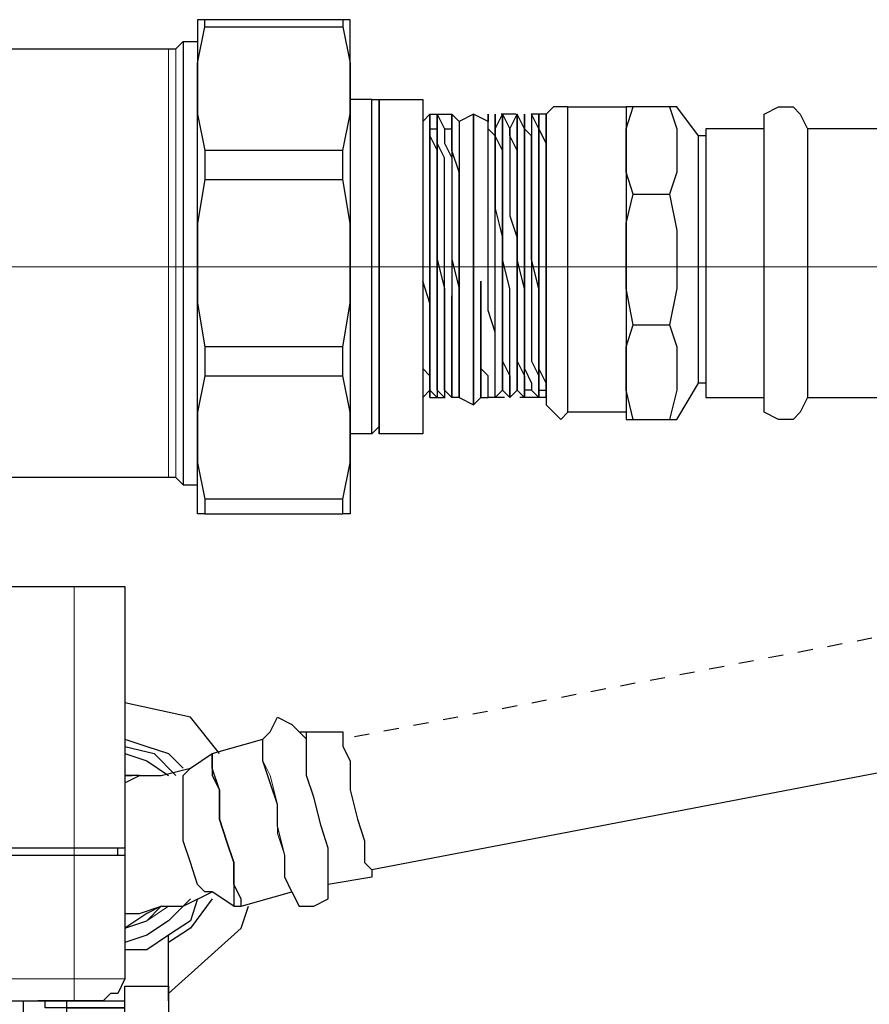
# Model space of a CAD drawing. Extents: x 0 to 475, y 0 to 302.
# Drawn here: x 193 to 198, y 216 to 222 of the extents above; entities that cross this region are included whole.
import ezdxf

# ---------------------------------------------------------------- set-up
doc = ezdxf.new("R2010")
doc.units = 0
doc.header["$LTSCALE"] = 0.22
doc.header["$MEASUREMENT"] = 0
doc.linetypes.add('PDF_IMPORT', pattern=[1, 0.8, -0.2])
doc.layers.add('PDF_Geometry', color=7, linetype='CONTINUOUS')

msp = doc.modelspace()

# ---------------------------------------------------------------- linework, layer by layer
at = {"layer": 'PDF_Geometry', "lineweight": 25}
for points in [[(193.6, 221.9595), (193.6965, 221.9595), (193.6965, 221.8147), (193.7448, 222.056), (193.7448, 222.1042), (193.6965, 222.1042), (193.6965, 221.9595)], [(194.6616, 222.1042), (193.7448, 222.1042)], [(193.7448, 222.056), (194.6616, 222.056)], [(192.1042, 221.9112), (193.5035, 221.9112), (193.5518, 221.9112), (193.6, 221.9595), (193.6, 221.8147), (193.6, 221.67), (193.6, 221.477), (193.6, 221.2357), (193.6, 220.9462), (193.6, 220.6567), (193.6, 220.3189), (193.6, 220.0294), (193.6, 219.7398), (193.6, 219.4986), (193.6, 219.3056), (193.6, 219.1126), (193.6, 219.0161), (193.5518, 219.0643), (193.5035, 219.0643), (192.1042, 219.0643)], [(194.8546, 221.5735), (194.7099, 221.5735)], [(194.9029, 219.4021), (194.9029, 219.3538), (194.9029, 219.4021), (194.8546, 219.3538), (194.8546, 219.4021), (194.8546, 219.4986), (194.8546, 219.6433), (194.8546, 219.8846), (194.8546, 220.0776), (194.8546, 220.3671), (194.8546, 220.6084), (194.8546, 220.8979), (194.8546, 221.0909), (194.8546, 221.3322), (194.8546, 221.477), (194.8546, 221.5252), (194.8546, 221.5735), (194.9029, 221.5735), (195.1924, 221.5735), (195.1924, 221.5252), (195.1924, 221.477), (195.1924, 221.3322), (195.1924, 221.0909), (195.1924, 220.8979), (195.1924, 220.6084), (195.1924, 220.3671), (195.1924, 220.0776), (195.1924, 219.8846), (195.1924, 219.6433), (195.1924, 219.4986), (195.1924, 219.4021), (195.1924, 219.3538), (194.9029, 219.3538)], [(196.1574, 221.5252), (196.5435, 221.5252), (196.5435, 221.477), (196.5435, 221.3805), (196.5435, 221.2357), (196.5435, 221.0909), (196.5435, 220.8979), (196.5435, 220.7049), (196.5435, 220.5119), (196.5435, 220.3189), (196.5435, 220.0776), (196.5435, 219.9329), (196.5435, 219.7881), (196.5435, 219.6433), (196.5435, 219.5468), (196.5435, 219.4986), (196.5435, 219.4503), (196.5917, 219.4503), (196.833, 219.4503)], [(196.833, 221.5252), (196.5917, 221.5252), (196.5435, 221.5252)], [(196.5917, 220.9462), (196.5435, 221.0909), (196.5435, 221.2357), (196.5435, 221.3805), (196.5917, 221.5252)], [(197.4603, 221.3805), (197.4603, 221.477), (197.5568, 221.5252), (197.6533, 221.5252), (197.7015, 221.477), (197.7498, 221.3805)], [(195.1924, 221.4287), (195.2406, 221.477), (195.2406, 221.3805), (195.2406, 221.3322), (195.2889, 221.2357), (195.2889, 221.0909), (195.2889, 220.9944), (195.2889, 220.8014), (195.2889, 220.6567), (195.2889, 220.5119), (195.2889, 220.3189), (195.2889, 220.1741), (195.2889, 220.0294), (195.2889, 219.8846), (195.2889, 219.7881), (195.2889, 219.6916), (195.2889, 219.6433), (195.2889, 219.6916), (195.2889, 219.7881), (195.2889, 219.8846), (195.2889, 220.0294), (195.2889, 220.1741), (195.2889, 220.3671), (195.2889, 220.5119), (195.2889, 220.7049), (195.2889, 220.8497), (195.2889, 220.9944), (195.2889, 221.1392), (195.2889, 221.2357), (195.2889, 221.3322), (195.2889, 221.3805)], [(195.2406, 221.3805), (195.2889, 221.3805), (195.2889, 221.477), (195.3371, 221.3805), (195.3371, 221.3322), (195.3371, 221.2839), (195.3854, 221.1874), (195.3854, 221.0909), (195.3854, 220.9462), (195.3854, 220.8014), (195.3854, 220.6567), (195.3854, 220.5119), (195.3854, 220.3671), (195.3854, 220.2224), (195.3854, 220.0776), (195.3854, 219.9329), (195.3854, 219.8846), (195.3854, 219.7398), (195.3854, 219.6916)], [(195.3854, 221.3805), (195.3854, 221.477), (195.4336, 221.4287)], [(195.6749, 219.5951), (195.6749, 219.6433), (195.6749, 219.7398), (195.6749, 219.8364), (195.6749, 219.9811), (195.6749, 220.1741), (195.6749, 220.3189), (195.6749, 220.5119), (195.6749, 220.7049), (195.6749, 220.8979), (195.6749, 221.0427), (195.6749, 221.1874), (195.6749, 221.3322), (195.6267, 221.3805), (195.6267, 221.4287), (195.5302, 221.477), (195.4336, 221.4287), (195.4336, 221.3805), (195.4336, 221.3322), (195.4336, 221.2357), (195.4336, 221.1392), (195.4336, 220.9944), (195.4336, 220.8497), (195.4336, 220.6567), (195.4336, 220.5119), (195.4336, 220.3189), (195.4336, 220.1741), (195.4336, 219.9811), (195.4336, 219.8846), (195.4336, 219.7398), (195.4336, 219.6433), (195.4336, 219.5951), (195.4336, 219.6433), (195.4336, 219.5951), (195.5302, 219.5468), (195.5784, 219.5951), (195.6267, 219.5951)], [(195.6267, 221.477), (195.6267, 221.4287)], [(195.6267, 221.4287), (195.6267, 221.477)], [(195.6749, 221.4287), (195.6749, 221.477)], [(195.6749, 221.3805), (195.7232, 221.477)], [(195.6749, 221.477), (195.6749, 221.3805)], [(195.7232, 221.477), (195.7714, 221.3805)], [(195.7714, 221.3805), (195.8197, 221.477)], [(196.0127, 219.6433), (196.0127, 219.5951), (196.0127, 219.6433), (196.0127, 219.6916), (195.9644, 219.7881), (195.9644, 219.8846), (195.9644, 220.0294), (195.9644, 220.1741), (195.9644, 220.3671), (195.9644, 220.5119), (195.9644, 220.7049), (195.9644, 220.8497), (195.9644, 220.9944), (195.9644, 221.1392), (195.9644, 221.2357), (195.9644, 221.3322), (195.9644, 221.3805), (195.9644, 221.3322), (195.9644, 221.2357), (195.9644, 221.0909), (195.9644, 220.9944), (195.9644, 220.8014), (195.9644, 220.6567), (195.9644, 220.5119), (195.9644, 220.3189), (195.9644, 220.1741), (195.9644, 220.0294), (195.9644, 219.8846), (195.9644, 219.7881), (195.9644, 219.6916), (195.9644, 219.6433), (196.0127, 219.6433), (196.0127, 219.7398), (196.0127, 219.8846), (196.0127, 220.0294), (196.0127, 220.1741), (196.0127, 220.3189), (196.0127, 220.5119), (196.0127, 220.7049), (196.0127, 220.8979), (196.0127, 221.0427), (196.0127, 221.1874), (196.0127, 221.2839), (195.9644, 221.3805), (195.9644, 221.477), (195.9644, 221.4287), (195.9644, 221.3805), (195.9162, 221.477), (195.9162, 221.4287), (195.9162, 221.3805), (195.9162, 221.2839), (195.9162, 221.1874), (195.9162, 221.3322), (195.8679, 221.3805), (195.8679, 221.477), (195.8679, 221.4287), (195.8679, 221.3805), (195.8197, 221.477)], [(196.0127, 219.8364), (196.0127, 219.9329), (196.0127, 220.0776), (196.0127, 220.1741), (196.0127, 220.3189), (196.0127, 220.4636), (196.0127, 220.6084), (196.0127, 220.7532), (196.0127, 220.8979), (196.0127, 220.9944), (196.0127, 221.0909), (196.0127, 221.1874), (196.0127, 221.2839), (196.0127, 221.3322), (196.0127, 221.3805), (196.0127, 221.4287), (196.0127, 221.477), (196.0127, 221.3805)], [(195.6267, 221.3805), (195.6267, 221.4287)], [(195.6749, 221.3805), (195.6749, 221.4287)], [(195.3371, 221.3805), (195.3854, 221.3805), (195.3854, 221.3322), (195.3854, 221.1874), (195.3854, 221.0427), (195.3854, 220.8979), (195.3854, 220.6567), (195.3854, 220.4636), (195.3854, 220.2706)], [(195.6267, 221.3322), (195.6267, 221.3805)], [(195.6267, 221.2839), (195.6267, 221.3322)], [(195.6749, 221.3322), (195.6749, 221.3805)], [(195.6749, 221.1874), (195.6749, 221.3322)], [(197.0742, 221.3322), (197.026, 221.3322)], [(198.5218, 220.7532), (198.5218, 220.9462), (198.5218, 221.1392), (198.5218, 221.2839), (198.5218, 221.3805), (197.7498, 221.3805), (197.7498, 221.2839), (197.7498, 221.1392), (197.7498, 220.9462), (197.7498, 220.7532), (197.7498, 220.5119), (197.7498, 220.2706), (197.7498, 220.0776), (197.7498, 219.8846), (197.7498, 219.7398), (197.7498, 219.6433), (197.7498, 219.5951), (198.5218, 219.5951), (198.5218, 219.6433), (198.5218, 219.7398), (198.5218, 219.8846), (198.5218, 220.0776), (198.5218, 220.2706)], [(195.6267, 221.1874), (195.6267, 221.2839)], [(194.6616, 221.2357), (193.7448, 221.2357)], [(195.6267, 221.0427), (195.6267, 221.1874)], [(195.6749, 221.0909), (195.6749, 221.1874)], [(195.9162, 221.1874), (195.9162, 221.0427)], [(195.9162, 221.0427), (195.9162, 221.1874)], [(195.6749, 220.9462), (195.6749, 221.0909)], [(193.7448, 221.0427), (194.6616, 221.0427)], [(195.6267, 220.8979), (195.6267, 221.0427)], [(195.9162, 221.0427), (195.9162, 220.8979)], [(195.9162, 220.8497), (195.9162, 221.0427)], [(195.6749, 220.7532), (195.6749, 220.9462)], [(196.5917, 220.0776), (196.5435, 220.3189), (196.5435, 220.5119), (196.5435, 220.7532), (196.5917, 220.9462), (196.833, 220.9462)], [(195.6267, 220.7049), (195.6267, 220.8979)], [(195.9162, 220.8979), (195.9162, 220.7049)], [(195.9162, 220.6567), (195.9162, 220.8497)], [(195.6749, 220.6084), (195.6749, 220.7532)], [(195.6267, 220.5119), (195.6267, 220.7049)], [(195.9162, 220.7049), (195.9162, 220.5119)], [(195.6749, 220.4154), (195.6749, 220.6084)], [(195.9162, 220.5119), (195.9162, 220.6567)], [(195.6267, 220.3671), (195.6267, 220.5119)], [(195.9162, 220.5119), (195.9162, 220.3189)], [(195.9644, 220.3189), (195.9162, 220.5119)], [(195.6749, 220.2706), (195.6749, 220.4154)], [(195.1924, 219.7881), (195.2406, 219.7398), (195.2406, 219.6433), (195.2406, 219.6916), (195.2406, 219.7398), (195.2406, 219.8846), (195.2406, 219.9811), (195.2406, 220.0776), (195.2406, 220.2224), (195.1924, 220.3671)], [(195.8679, 219.6433), (195.8679, 219.5951), (195.8197, 219.6433), (195.7714, 219.5951), (195.7232, 219.6433), (195.6749, 219.5951), (195.6267, 219.5951), (195.6267, 219.6433), (195.6267, 219.7398), (195.5784, 219.7881), (195.5784, 219.6916), (195.5784, 219.7881), (195.5784, 219.9329), (195.5784, 220.1741), (195.5784, 220.0294), (195.5784, 219.8846), (195.5784, 219.7881), (195.5784, 219.9329), (195.5784, 220.0776), (195.5784, 220.2224), (195.5784, 220.3671), (195.5784, 220.1741), (195.5784, 220.3671)], [(195.6267, 220.1741), (195.6267, 220.3671)], [(195.9162, 220.3189), (195.9162, 220.1741)], [(195.9644, 220.1259), (195.9644, 220.3189)], [(195.6749, 220.0776), (195.6749, 220.2706)], [(195.6749, 220.0294), (195.6267, 220.1741)], [(195.9162, 220.1741), (195.9162, 219.9811)], [(195.9644, 219.9811), (195.9644, 220.1259)], [(195.6749, 219.9329), (195.6749, 220.0776)], [(195.6749, 219.8846), (195.6749, 220.0294)], [(196.5917, 219.4503), (196.5435, 219.6433), (196.5435, 219.7881), (196.5435, 219.9329), (196.5917, 220.0776), (196.833, 220.0776)], [(195.9162, 219.9811), (195.9162, 219.8364)], [(195.9644, 219.8364), (195.9644, 219.9811)], [(194.6616, 219.9329), (193.7448, 219.9329)], [(195.6749, 219.7881), (195.6749, 219.9329)], [(195.6749, 219.7881), (195.6749, 219.8846)], [(195.9162, 219.8364), (195.9644, 219.7398)], [(195.9644, 219.7398), (195.9644, 219.8364)], [(195.6749, 219.6916), (195.6749, 219.7881)], [(195.6749, 219.7398), (195.6749, 219.7881)], [(193.7448, 219.7398), (194.6616, 219.7398)], [(195.6749, 219.6433), (195.6749, 219.7398)], [(195.6749, 219.6433), (195.6749, 219.6916)], [(195.9644, 219.7398), (195.9644, 219.6433)], [(195.9644, 219.6433), (195.9644, 219.7398)], [(197.0742, 219.6916), (197.026, 219.6916)], [(195.4336, 219.5951), (195.3854, 219.5951), (195.3371, 219.6433), (195.3371, 219.5951), (195.2889, 219.6433), (195.2889, 219.5951), (195.2406, 219.6433), (195.2406, 219.5951), (195.2406, 219.6433), (195.1924, 219.5951)], [(195.6749, 219.5951), (195.6749, 219.6433)], [(195.6749, 219.5951), (195.6749, 219.6433)], [(195.9644, 219.6433), (195.9644, 219.5951), (195.9162, 219.6433)], [(195.9644, 219.6433), (195.9644, 219.5951)], [(195.9644, 219.5951), (195.9644, 219.6433)], [(197.7498, 219.5951), (197.7015, 219.4986), (197.6533, 219.4503), (197.5568, 219.4503), (197.4603, 219.4986), (197.4603, 219.5951)], [(196.5435, 219.4986), (196.1574, 219.4986)], [(194.8546, 219.3538), (194.7099, 219.3538)], [(209.2823, 219.1608), (208.9928, 219.0643), (208.9928, 219.1126), (208.9445, 219.1608), (208.9928, 219.1608), (194.8546, 216.4586), (194.8546, 216.4104), (194.5651, 216.3621)], [(193.6, 219.0161), (193.6965, 219.0161)], [(194.6616, 218.9195), (193.7448, 218.9195)], [(193.7448, 218.823), (194.6616, 218.823)], [(193.214, 216.6034), (193.214, 216.5551), (193.1658, 216.5551), (193.1658, 216.6034), (193.1175, 216.6034), (192.9727, 216.6034), (192.8762, 216.6034), (189.8845, 216.6034), (189.5468, 216.6034), (189.4503, 216.6034), (189.3055, 216.6034), (189.209, 216.6034), (188.8712, 216.6034), (185.8795, 216.6034), (185.7348, 216.6034), (185.6865, 216.6034), (185.59, 216.6034), (185.59, 216.5551), (185.59, 216.6034), (185.59, 218.3405), (185.6865, 218.3405), (185.7348, 218.3405), (185.8795, 218.3405), (188.4852, 218.3405)], [(189.2573, 218.3405), (192.8762, 218.3405), (192.9727, 218.3405), (193.1175, 218.3405), (193.1658, 218.3405), (193.214, 218.3405), (193.214, 216.6034), (193.1658, 216.6034)], [(193.214, 218.0992), (193.214, 218.051), (193.214, 217.9545), (193.214, 217.0859), (193.214, 217.0377), (193.214, 216.9894), (193.214, 216.9412)], [(193.8413, 217.2307), (193.6483, 217.472), (193.214, 217.5685)], [(193.214, 216.1691), (193.3105, 216.1691), (193.4553, 216.2174), (193.6, 216.2174), (193.793, 216.3139), (193.7448, 216.3139), (193.6965, 216.3621), (193.6483, 216.5069), (193.6, 216.6517), (193.6, 216.7964), (193.6, 216.9412), (193.6, 217.0859), (193.6483, 217.1342), (193.793, 217.2307), (194.1308, 217.3272), (194.1791, 217.3754), (194.2273, 217.472), (194.3238, 217.4237), (194.3721, 217.3754), (194.4203, 217.3754), (194.6616, 217.3754), (194.6616, 217.2789), (194.7099, 217.1824), (194.7099, 216.9894), (194.7581, 216.7964), (194.8064, 216.6517), (194.8064, 216.5069), (194.8546, 216.4586)], [(194.3238, 216.3139), (194.3721, 216.2174), (194.4686, 216.2174), (194.5651, 216.2656), (194.5651, 216.3139), (194.5651, 216.3621), (194.5651, 216.4586), (194.5651, 216.6034), (194.5168, 216.7482), (194.4686, 216.9412), (194.4203, 217.0859), (194.4203, 217.2307), (194.4203, 217.3272), (194.4203, 217.3754)], [(193.214, 217.3272), (193.3588, 217.2789), (193.5035, 217.2307), (193.6, 217.1342)], [(193.214, 217.2789), (193.407, 217.2307), (193.5518, 217.0859)], [(193.9861, 216.2174), (194.3238, 216.3139), (194.2756, 216.4104), (194.2756, 216.5551), (194.2273, 216.7482), (194.2273, 216.8929), (194.1791, 217.0377), (194.1308, 217.1824), (194.1308, 217.2789), (194.1308, 217.3272)], [(193.214, 217.2307), (193.3588, 217.1824), (193.5035, 217.0859)], [(193.9378, 216.2174), (193.9861, 216.2174), (193.9861, 216.2656), (193.9378, 216.3621), (193.9378, 216.5069), (193.8895, 216.6517), (193.8413, 216.7964), (193.8413, 216.9894), (193.793, 217.1342), (193.793, 217.2307), (193.793, 217.1824), (193.793, 217.0859), (193.8413, 216.9894), (193.8413, 216.7964), (193.8895, 216.6517), (193.9378, 216.5069), (193.9378, 216.3621), (193.9378, 216.2656), (193.9378, 216.2174), (193.793, 216.3139)], [(193.214, 217.0377), (193.3105, 217.0859), (193.214, 217.0859), (193.2623, 217.0859)], [(193.3105, 217.0859), (193.4553, 217.0859), (193.6483, 217.1342)], [(193.1658, 216.5551), (193.1175, 216.5551), (192.9727, 216.5551), (192.8762, 216.5551), (189.8845, 216.5551)], [(193.214, 216.5551), (193.214, 215.7348), (193.1658, 215.6383), (193.1175, 215.6383), (193.0692, 215.5901), (192.9727, 215.5901), (192.828, 215.5901), (192.7797, 215.5901), (192.635, 215.5901)], [(193.6483, 216.2656), (193.5035, 216.1209), (193.3588, 216.0244), (193.214, 215.9761)], [(193.6965, 216.2656), (193.6483, 216.1209), (193.5035, 216.0244), (193.3588, 215.9279), (193.214, 215.9279)], [(193.793, 216.2656), (193.6483, 216.0726), (193.5035, 215.9761)], [(193.5035, 215.6383), (193.9861, 216.0726), (194.0343, 216.2174)], [(193.5035, 215.5901), (193.5035, 216.0244)], [(192.5385, 215.5901), (192.5385, 215.4453), (192.828, 215.4453), (192.9245, 215.4453), (192.9727, 215.4453), (193.1175, 215.4453), (193.214, 215.4453), (193.214, 215.6866), (193.5035, 215.6866), (193.5035, 215.4453)], [(185.8795, 215.5901), (192.8762, 215.5901), (192.9727, 215.5901), (193.0692, 215.5901), (193.214, 215.5901)], [(192.828, 215.3971), (192.828, 215.4453), (192.828, 215.5418), (192.9245, 215.5418), (192.9727, 215.5418), (193.1175, 215.5418), (193.214, 215.5418), (193.0692, 215.5418), (192.9245, 215.5418), (192.828, 215.5418), (192.6832, 215.5418), (192.6832, 215.5901)], [(192.828, 215.5418), (192.828, 215.5901)]]:
    msp.add_lwpolyline(points, dxfattribs=at)
for points in [[(194.7099, 219.8846), (194.7099, 219.5951), (194.7099, 219.3056), (194.7099, 219.1126), (194.7099, 218.9678), (194.7099, 218.8713), (194.7099, 218.823), (194.6616, 218.823), (194.6616, 218.9195), (194.7099, 219.1608), (194.7099, 219.3056), (194.7099, 219.4986), (194.6616, 219.7398), (194.6616, 219.9329), (194.7099, 220.2224), (194.7099, 220.4636), (194.7099, 220.7532), (194.6616, 221.0427), (194.6616, 221.2357), (194.7099, 221.477), (194.7099, 221.6217), (194.7099, 221.8147), (194.7099, 221.9595), (194.7099, 222.1042), (194.6616, 222.1042), (194.6616, 222.056), (194.7099, 221.8147), (194.7099, 221.6217), (194.7099, 221.3805), (194.7099, 221.0909), (194.7099, 220.8014), (194.7099, 220.4636), (194.7099, 220.1741)], [(193.6965, 219.8846), (193.6965, 220.1741), (193.6965, 220.4636), (193.6965, 220.8014), (193.6965, 221.0909), (193.6965, 221.3805), (193.6965, 221.6217), (193.6965, 221.8147), (193.6965, 221.6217), (193.6965, 221.477), (193.7448, 221.2357), (193.7448, 221.0427), (193.6965, 220.7532), (193.6965, 220.4636), (193.6965, 220.2224), (193.7448, 219.9329), (193.7448, 219.7398), (193.6965, 219.4986), (193.6965, 219.3056), (193.6965, 219.1608), (193.7448, 218.9195), (193.7448, 218.823), (193.6965, 218.823), (193.6965, 218.8713), (193.6965, 218.9678), (193.6965, 219.1126), (193.6965, 219.3056), (193.6965, 219.5951)], [(194.9029, 219.4021), (194.9029, 219.4503), (194.9029, 219.4986), (194.9029, 219.6433), (194.9029, 219.8846), (194.9029, 220.0776), (194.9029, 220.3671), (194.9029, 220.6084), (194.9029, 220.8979), (194.9029, 221.0909), (194.9029, 221.2839), (194.9029, 221.4287), (194.9029, 221.5252), (194.9029, 221.5735), (194.9029, 221.5252), (194.9029, 221.477), (194.9029, 221.3322), (194.9029, 221.0909), (194.9029, 220.8979), (194.9029, 220.6084), (194.9029, 220.3671), (194.9029, 220.0776), (194.9029, 219.8846), (194.9029, 219.6433), (194.9029, 219.4986)], [(196.1092, 221.5252), (196.0609, 221.5252), (196.0127, 221.477), (196.0127, 221.4287), (196.0127, 221.3322), (196.0127, 221.1874), (196.0127, 220.9944), (196.0127, 220.7532), (196.0127, 220.5119), (196.0127, 220.2706), (196.0127, 220.0294), (196.0127, 219.8364), (196.0127, 219.6433), (196.0127, 219.5951), (196.0127, 219.5468), (196.0609, 219.4986), (196.1092, 219.4503), (196.1574, 219.4986), (196.1574, 219.5468), (196.1574, 219.6433), (196.1574, 219.7881), (196.1574, 220.0294), (196.1574, 220.2224), (196.1574, 220.5119), (196.1574, 220.7532), (196.1574, 221.0427), (196.1574, 221.2357), (196.1574, 221.3805), (196.1574, 221.477), (196.1574, 221.5252)], [(196.8812, 219.4503), (197.026, 219.6916), (197.026, 219.7398), (197.026, 219.8364), (197.026, 219.9811), (197.026, 220.1741), (197.026, 220.3671), (197.026, 220.6084), (197.026, 220.8497), (197.026, 221.0427), (197.026, 221.1874), (197.026, 221.2839), (197.026, 221.3322), (196.8812, 221.5252), (196.833, 221.5252), (196.8812, 221.3805), (196.8812, 221.2357), (196.8812, 221.0909), (196.833, 220.9462), (196.8812, 220.7049), (196.8812, 220.5119), (196.8812, 220.3189), (196.833, 220.0776), (196.8812, 219.9329), (196.8812, 219.7881), (196.8812, 219.6433), (196.833, 219.4503)], [(195.2406, 219.6433), (195.2406, 219.7398), (195.2406, 219.8364), (195.2406, 219.9811), (195.2406, 220.1259), (195.2406, 220.3189), (195.2406, 220.5119), (195.2406, 220.6567), (195.2406, 220.8497), (195.2406, 221.0427), (195.2406, 221.1874), (195.2406, 221.2839), (195.2406, 221.3805), (195.2406, 221.4287), (195.2406, 221.477), (195.2406, 221.4287), (195.2406, 221.3805), (195.2406, 221.3322), (195.2406, 221.1874), (195.2406, 221.0427), (195.2406, 220.8979), (195.2406, 220.7049), (195.2406, 220.5119), (195.2406, 220.3189), (195.2406, 220.1741), (195.2406, 219.9811), (195.2406, 219.8364), (195.2406, 219.7398)], [(195.2889, 221.477), (195.2889, 221.4287), (195.2889, 221.3805), (195.2889, 221.3322), (195.2889, 221.1874), (195.2889, 221.0427), (195.2889, 220.8979), (195.2889, 220.7049), (195.2889, 220.5119), (195.3371, 220.3189), (195.3371, 220.1741), (195.3371, 219.9811), (195.3371, 219.8364), (195.3371, 219.7398), (195.3371, 219.6433), (195.3371, 219.7398), (195.3371, 219.8364), (195.3371, 219.9811), (195.3371, 220.1259), (195.3371, 220.3189), (195.3371, 220.5119), (195.3371, 220.6567), (195.3371, 220.8497), (195.3371, 221.0427), (195.3371, 221.1874), (195.2889, 221.2839), (195.2889, 221.3805), (195.2889, 221.4287)], [(195.3854, 221.477), (195.3854, 221.4287), (195.3854, 221.3805), (195.3854, 221.3322), (195.3854, 221.1874), (195.3854, 221.0427), (195.3854, 220.8979), (195.3854, 220.7049), (195.3854, 220.5119), (195.4336, 220.3189), (195.4336, 220.1741), (195.4336, 219.9811), (195.4336, 219.8364), (195.4336, 219.7398), (195.4336, 219.6433), (195.4336, 219.7398), (195.4336, 219.8846), (195.4336, 219.9811), (195.4336, 220.1741), (195.4336, 220.3189), (195.4336, 220.4636), (195.4336, 220.6567), (195.4336, 220.8014), (195.4336, 220.9462), (195.4336, 221.0909), (195.3854, 221.2357), (195.3854, 221.3322), (195.3854, 221.3805), (195.3854, 221.4287)], [(195.5302, 219.5468), (195.5302, 219.5951), (195.5302, 219.6916), (195.5302, 219.8364), (195.5302, 220.0294), (195.5302, 220.2706), (195.5302, 220.5119), (195.5302, 220.7532), (195.5302, 220.9944), (195.5302, 221.1874), (195.5302, 221.3322), (195.5302, 221.4287), (195.5302, 221.477), (195.5302, 221.4287), (195.5302, 221.3322), (195.5302, 221.1874), (195.5302, 220.9944), (195.5302, 220.7532), (195.5302, 220.5119), (195.5302, 220.2706), (195.5302, 220.0294), (195.5302, 219.8364), (195.5302, 219.6916), (195.5302, 219.5951)], [(195.7232, 221.477), (195.7232, 221.4287), (195.7232, 221.3805), (195.7232, 221.3322), (195.7232, 221.1874), (195.7232, 221.0427), (195.7232, 220.8979), (195.7232, 220.7049), (195.7232, 220.5119), (195.7232, 220.3189), (195.7232, 220.1741), (195.7232, 219.9811), (195.7232, 219.8364), (195.7714, 219.7398), (195.7714, 219.6433), (195.7714, 219.5951), (195.7714, 219.6433), (195.7714, 219.7398), (195.7714, 219.8364), (195.7714, 219.9811), (195.7714, 220.1259), (195.7714, 220.3189), (195.7232, 220.5119), (195.7232, 220.6567), (195.7232, 220.8497), (195.7232, 221.0427), (195.7232, 221.1874), (195.7232, 221.2839), (195.7232, 221.3805), (195.7232, 221.4287)], [(195.8197, 221.477), (195.8197, 221.4287), (195.8197, 221.3805), (195.8197, 221.3322), (195.8197, 221.1874), (195.8197, 221.0427), (195.8197, 220.8979), (195.8197, 220.7049), (195.8197, 220.5119), (195.8197, 220.3189), (195.8197, 220.1741), (195.8197, 219.9811), (195.8197, 219.8364), (195.8679, 219.7398), (195.8679, 219.6433), (195.8679, 219.5951), (195.8679, 219.6433), (195.8679, 219.7398), (195.8679, 219.8364), (195.8679, 219.9811), (195.8679, 220.1259), (195.8679, 220.3189), (195.8197, 220.5119), (195.8197, 220.6567), (195.8197, 220.8497), (195.8197, 221.0427), (195.8197, 221.1874), (195.8197, 221.2839), (195.8197, 221.3805), (195.8197, 221.4287)], [(195.6749, 221.3805), (195.6749, 221.3322), (195.6749, 221.2357), (195.6749, 221.1392), (195.6749, 220.9944), (195.6749, 220.8497), (195.7232, 220.6567), (195.7232, 220.5119), (195.7232, 220.3189), (195.7232, 220.1741), (195.7232, 220.0294), (195.7232, 219.8846), (195.7232, 219.7881), (195.7232, 219.6916), (195.7232, 219.6433), (195.7232, 219.6916), (195.7232, 219.7881), (195.7232, 219.8846), (195.7232, 220.0294), (195.7232, 220.1741), (195.7232, 220.3671), (195.7232, 220.5119), (195.7232, 220.7049), (195.7232, 220.8497), (195.7232, 221.0427), (195.7232, 221.1392), (195.7232, 221.2357), (195.6749, 221.3322)], [(195.7714, 221.3805), (195.7714, 221.3322), (195.7714, 221.2357), (195.7714, 221.0909), (195.7714, 220.9944), (195.7714, 220.8014), (195.8197, 220.6567), (195.8197, 220.5119), (195.8197, 220.3189), (195.8197, 220.1741), (195.8197, 220.0294), (195.8197, 219.8846), (195.8197, 219.7881), (195.8197, 219.6916), (195.8197, 219.6433), (195.8197, 219.6916), (195.8197, 219.7881), (195.8197, 219.8846), (195.8197, 220.0294), (195.8197, 220.1741), (195.8197, 220.3671), (195.8197, 220.5119), (195.8197, 220.7049), (195.8197, 220.8497), (195.8197, 220.9944), (195.8197, 221.1392), (195.8197, 221.2357), (195.7714, 221.3322)], [(195.8679, 221.3805), (195.8679, 221.3322)], [(195.8679, 221.3322), (195.8679, 221.2357), (195.8679, 221.1392), (195.8679, 220.9944), (195.8679, 220.8497), (195.8679, 220.7049), (195.8679, 220.5119), (195.8679, 220.3671), (195.8679, 220.1741), (195.8679, 220.0294), (195.8679, 219.8846), (195.8679, 219.7881), (195.9162, 219.6916), (195.9162, 219.6433), (195.8679, 219.6433), (195.8679, 219.6916), (195.8679, 219.7881), (195.8679, 219.8846), (195.8679, 220.0294), (195.8679, 220.1741), (195.8679, 220.3189), (195.8679, 220.5119), (195.8679, 220.6567), (195.8679, 220.8014), (195.8679, 220.9944), (195.8679, 221.0909), (195.8679, 221.2357)], [(197.4603, 219.5951), (197.4603, 219.6433), (197.4603, 219.7398), (197.4603, 219.8846), (197.4603, 220.0776), (197.4603, 220.2706), (197.4603, 220.5119), (197.4603, 220.7532), (197.4603, 220.9462), (197.4603, 221.1392), (197.4603, 221.2839), (197.4603, 221.3805), (197.0742, 221.3805), (197.0742, 221.2839), (197.0742, 221.1392), (197.0742, 220.9462), (197.0742, 220.7532), (197.0742, 220.5119), (197.0742, 220.2706), (197.0742, 220.0776), (197.0742, 219.8846), (197.0742, 219.7398), (197.0742, 219.6433), (197.0742, 219.5951)], [(195.3854, 219.6916), (195.3854, 219.6433), (195.3854, 219.5951), (195.3854, 219.6433), (195.3854, 219.7398), (195.3854, 219.7881), (195.3854, 219.8846), (195.3854, 220.0294), (195.3854, 220.1259), (195.3854, 220.2706), (195.3854, 220.0776), (195.3854, 219.9329), (195.3854, 219.7881)], [(195.5784, 219.6916), (195.5784, 219.5951), (195.5784, 219.6433)], [(193.214, 216.0726), (193.3588, 216.1209), (193.4553, 216.2174), (193.3588, 216.1691)]]:
    msp.add_lwpolyline(points, close=True, dxfattribs=at)
at = {"layer": 'PDF_Geometry', "lineweight": 18}
for points in [[(193.5035, 221.9112), (193.5035, 221.863), (193.5035, 221.7665), (193.5035, 221.6217), (193.5035, 221.4287), (193.5035, 221.1874), (193.5035, 220.8979), (193.5035, 220.6084), (193.5035, 220.3189), (193.5035, 220.0294), (193.5035, 219.7881), (193.5035, 219.4986), (193.5035, 219.3538), (193.5035, 219.1608), (193.5035, 219.0643)], [(193.5518, 219.0643), (193.5518, 219.1608), (193.5518, 219.3056), (193.5518, 219.4986), (193.5518, 219.7398), (193.5518, 220.0294), (193.5518, 220.3189), (193.5518, 220.6084), (193.5518, 220.9462), (193.5518, 221.1874), (193.5518, 221.477), (193.5518, 221.6217), (193.5518, 221.8147), (193.5518, 221.9112)], [(192.8762, 215.5901), (192.8762, 215.6383), (192.8762, 215.7348), (185.8795, 215.7348), (185.8795, 216.5551), (185.8795, 216.6034), (185.8795, 218.3405)], [(192.8762, 218.3405), (192.8762, 216.6034), (192.8762, 216.5551), (192.8762, 215.7348), (192.9727, 215.7348), (193.1175, 215.7348), (193.1658, 215.7348), (193.214, 215.7348)], [(194.5651, 216.3139), (194.5651, 216.3621), (194.5651, 216.4586), (194.5651, 216.6034), (194.5168, 216.7482), (194.4686, 216.9412), (194.4203, 217.0859), (194.4203, 217.2307), (194.4203, 217.3272), (194.3721, 217.3754)], [(194.3238, 216.3139), (194.2756, 216.4104), (194.2756, 216.5551), (194.2273, 216.6999), (194.2273, 216.8929), (194.1791, 217.0859), (194.1308, 217.1824), (194.1308, 217.2789), (194.1308, 217.3272)], [(193.3588, 217.0859), (193.214, 217.0859)], [(193.214, 216.0726), (193.3588, 216.1209), (193.5035, 216.2174)]]:
    msp.add_lwpolyline(points, dxfattribs=at)
at = {"layer": 'PDF_Geometry', "linetype": 'PDF_IMPORT', "lineweight": 25}
for points in [[(195.2406, 221.477), (195.3854, 221.477)], [(196.0127, 219.5951), (195.6749, 219.5951)]]:
    msp.add_lwpolyline(points, dxfattribs=at)
at = {"layer": 'PDF_Geometry', "linetype": 'PDF_IMPORT', "lineweight": 25, "ltscale": 0.001667}
for points in [[(196.0127, 221.477), (195.6267, 221.477)], [(195.2406, 219.5951), (195.4336, 219.5951)]]:
    msp.add_lwpolyline(points, dxfattribs=at)
at = {"layer": 'PDF_Geometry', "lineweight": 13}
msp.add_lwpolyline([(189.9811, 220.4636), (237.6068, 220.4636)], dxfattribs=at)
at = {"layer": 'PDF_Geometry', "linetype": 'PDF_IMPORT', "lineweight": 25, "ltscale": 0.215413}
msp.add_lwpolyline([(206.8214, 219.6433), (194.6616, 217.3272)], dxfattribs=at)

doc.saveas('drawing.dxf')
